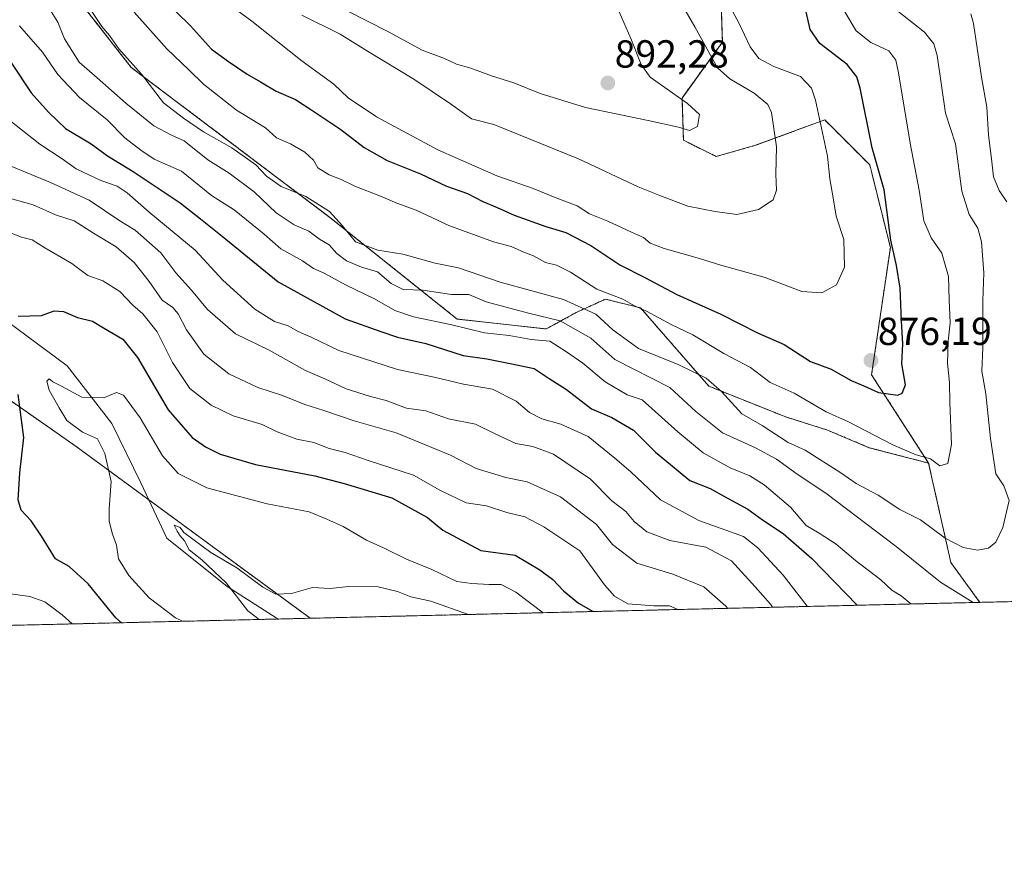
# Model space of a CAD drawing. Units: metres. Extents: x 661756 to 665217, y 4741899 to 4744293.
# Drawn here: x 664257 to 664509, y 4741899 to 4742112 of the extents above; entities that cross this region are included whole.
import ezdxf
from ezdxf.enums import TextEntityAlignment as Align

# ---------------------------------------------------------------- set-up
doc = ezdxf.new("R2010")
doc.units = ezdxf.units.M
doc.header["$MEASUREMENT"] = 0
doc.linetypes.add('TRAZOS', pattern=[0.75, 0.5, -0.25])
for name, color, linetype, lineweight in [('Arbolado forestal', 92, 'TRAZOS', 0), ('Arbolado forestal CxS', 92, 'Continuous', 0), ('Carátula', 7, 'Continuous', 5), ('Comarca CxS', 133, 'Continuous', 0), ('Comunidad Autónoma CxS', 142, 'Continuous', 0), ('Corriente natural lineal', 142, 'Continuous', 13), ('Curva de nivel maestra', 36, 'Continuous', 30), ('Curva de nivel normal', 36, 'Continuous', 0), ('Matorral', 135, 'Continuous', 0), ('Matorral CxS', 135, 'Continuous', 0), ('Municipio CxS', 142, 'Continuous', 0), ('Provincia CxS', 1, 'Continuous', 0), ('Punto de cota en terreno', 7, 'Continuous', 0), ('Rótulo de punto de cota en terreno', 19, 'Continuous', 0)]:
    doc.layers.add(name, color=color, linetype=linetype, lineweight=lineweight)
doc.styles.add('Arial', font='txt', dxfattribs={"height": 0.2})

# ---------------------------------------------------------------- blocks, each defined once
blk = doc.blocks.new('*U150')
at = {"layer": 'Arbolado forestal CxS', "color": 92, "linetype": 'Continuous', "lineweight": 0}
for points in [[(664658.21, 4741966.49, 783.96), (664502.72, 4741962.8, 860.33), (664495.31, 4741972.96, 862.93), (664489.62, 4741998.41, 869.8), (664475.05, 4742020.96, 875.78), (664479.85, 4742053.57, 874.77), (664474.57, 4742074.66, 875.72), (664463.07, 4742086.17, 879.53), (664445.39, 4742079.69, 886.61), (664435.32, 4742076.81, 888.02), (664426.93, 4742080.97, 888.93), (664426.57, 4742091.76, 889.52), (664436.89, 4742106.09, 882.39), (664436.2, 4742127.03, 879.26)], [(663822.04, 4742212.7, 895.89), (663863.74, 4742202.15, 887.06), (663880.03, 4742192.56, 883.23), (663941.87, 4742181.05, 871.21), (663976.38, 4742158.03, 864.11), (664002.26, 4742125.42, 854.61), (664044.92, 4742117.75, 848.94), (664060.26, 4742122.54, 846.27), (664085.74, 4742104.08, 841.24), (664088.06, 4742102.4, 841.3), (664107.23, 4742103.36, 836.86), (664118.73, 4742094.73, 838.16), (664121.61, 4742087.06, 839.16), (664178.73, 4742067.7, 830.4), (664271.64, 4742002.66, 821.23), (664331.51, 4741958.73, 812.86), (663509.63, 4741939.22, 970.94)]]:
    blk.add_polyline3d(points, dxfattribs=at)
blk = doc.blocks.new('*U156')
at = {"layer": 'Curva de nivel normal', "color": 36, "linetype": 'Continuous', "lineweight": 0}
blk.add_polyline3d([(664468.16, 4742113.79, 870), (664471.09, 4742108.92, 870), (664474.82, 4742105.98, 870), (664479.49, 4742103.79, 870), (664481.23, 4742101.43, 870), (664481.96, 4742098.22, 870), (664484.88, 4742080.25, 870), (664487.24, 4742068.2, 870), (664488.36, 4742060.39, 870), (664490.26, 4742056, 870), (664492.97, 4742052.08, 870), (664494.74, 4742046.09, 870), (664494.91, 4742040.12, 870), (664495.16, 4742034.3, 870), (664494.64, 4742029.56, 870), (664494.47, 4742023.95, 870), (664494.93, 4742019.03, 870), (664495.02, 4742013.94, 870), (664495.47, 4742003.18, 870), (664494.56, 4741998.34, 870), (664492.48, 4741997.69, 870), (664490.09, 4741999.51, 870), (664486.42, 4742000.54, 870), (664480.49, 4742003.11, 870), (664469.1, 4742008.95, 870), (664463.46, 4742011.51, 870), (664455.26, 4742016.31, 870), (664449.14, 4742019.06, 870), (664444.05, 4742022.82, 870), (664437.24, 4742026.46, 870), (664429.33, 4742031.18, 870), (664423.78, 4742033.84, 870), (664417.49, 4742037.29, 870), (664414.44, 4742038.63, 870), (664411.47, 4742040.29, 870), (664404.78, 4742042.86, 870), (664398.04, 4742047.19, 870), (664394.47, 4742049.01, 870), (664391.69, 4742049.74, 870), (664388.56, 4742051.42, 870), (664386.1, 4742052.38, 870), (664382.89, 4742053.78, 870), (664378.35, 4742054.95, 870), (664366.94, 4742059.14, 870), (664358.62, 4742063.12, 870), (664353.64, 4742064.9, 870), (664349.48, 4742066.69, 870), (664342.94, 4742069.2, 870), (664339.45, 4742070.95, 870), (664336.34, 4742072.09, 870), (664333.46, 4742073.91, 870), (664332.3, 4742075.89, 870), (664330.12, 4742077.89, 870), (664326.42, 4742080.09, 870), (664322.89, 4742081.59, 870), (664320.05, 4742084.15, 870), (664312.65, 4742088.66, 870), (664304.22, 4742095.31, 870), (664300.49, 4742099, 870), (664294.87, 4742104.38, 870), (664286.5, 4742113.68, 870)], dxfattribs=at)
blk = doc.blocks.new('*U163')
at = {"layer": 'Curva de nivel normal', "color": 36, "linetype": 'Continuous', "lineweight": 0}
for points in [[(664270.63, 4741957.29, 830), (664268.07, 4741959.58, 830), (664263.65, 4741962.9, 830), (664259.79, 4741964.27, 830), (664254.28, 4741965.06, 830)], [(664253.34, 4742057.85, 830), (664257.7, 4742056.19, 830), (664260.38, 4742055.49, 830), (664263.62, 4742053.44, 830), (664270.56, 4742049.41, 830), (664274.6, 4742046.38, 830), (664278.51, 4742045.04, 830), (664282.82, 4742042.32, 830), (664286.18, 4742038.83, 830), (664288.74, 4742036.6, 830), (664292.38, 4742032.01, 830), (664296.28, 4742024.14, 830), (664300.71, 4742017.5, 830), (664306.17, 4742013.2, 830), (664311.78, 4742010.5, 830), (664319.18, 4742008.26, 830), (664323.09, 4742006.37, 830), (664328.09, 4742004.57, 830), (664332.4, 4742003.66, 830), (664336.36, 4742002.1, 830), (664340.4, 4742001.08, 830), (664346.32, 4741999.04, 830), (664357.95, 4741995.36, 830), (664364.67, 4741991.5, 830), (664371.38, 4741988.24, 830), (664376.6, 4741987.52, 830), (664381.78, 4741985.8, 830), (664386.34, 4741984.69, 830), (664391.25, 4741982.14, 830), (664400.48, 4741975.98, 830), (664406.75, 4741967.29, 830), (664409.34, 4741964.37, 830), (664412.71, 4741962.38, 830), (664419.39, 4741961.89, 830), (664423.4, 4741961.9, 830), (664425.49, 4741960.96, 830)]]:
    blk.add_polyline3d(points, dxfattribs=at)
blk = doc.blocks.new('*U164')
at = {"layer": 'Curva de nivel normal', "color": 36, "linetype": 'Continuous', "lineweight": 0}
blk.add_polyline3d([(664480.11, 4742115.22, 865), (664488.56, 4742108.59, 865), (664490.98, 4742105.63, 865), (664491.82, 4742102.62, 865), (664493.94, 4742087.92, 865), (664496.5, 4742080.06, 865), (664498.09, 4742067.92, 865), (664499.95, 4742061.96, 865), (664502.22, 4742058.5, 865), (664503.11, 4742055.02, 865), (664503.72, 4742047.02, 865), (664503.52, 4742039.92, 865), (664503.5, 4742027.92, 865), (664503.21, 4742021.92, 865), (664504.24, 4742016.1, 865), (664505.48, 4742004.67, 865), (664506.81, 4741995.64, 865), (664508.88, 4741992.63, 865), (664510.21, 4741988.85, 865), (664508.58, 4741981.91, 865), (664506.78, 4741978.19, 865), (664504.9, 4741976.67, 865), (664502.19, 4741976.13, 865), (664498.42, 4741976.8, 865), (664493.88, 4741979.22, 865), (664487.57, 4741983.87, 865), (664482.29, 4741986.56, 865), (664476.75, 4741990.17, 865), (664471.11, 4741993.2, 865), (664467.19, 4741995.92, 865), (664458.09, 4742001.68, 865), (664453.75, 4742003.64, 865), (664447.05, 4742008.02, 865), (664441.89, 4742011.03, 865), (664436.7, 4742016.73, 865), (664432.71, 4742020.16, 865), (664425.59, 4742023.66, 865), (664415.42, 4742027.72, 865), (664408.87, 4742032.45, 865), (664404.57, 4742036.52, 865), (664396.3, 4742040.28, 865), (664380.11, 4742044.7, 865), (664369.42, 4742048.31, 865), (664363.42, 4742049.56, 865), (664355.19, 4742051.87, 865), (664348.83, 4742052.85, 865), (664343.09, 4742054.99, 865), (664339.78, 4742059.04, 865), (664336.39, 4742062.72, 865), (664330.38, 4742066.54, 865), (664324.11, 4742069.18, 865), (664320.32, 4742071.82, 865), (664317.56, 4742074.66, 865), (664311.48, 4742079.04, 865), (664304.24, 4742083.09, 865), (664299.12, 4742086.63, 865), (664293.99, 4742090.5, 865), (664288.34, 4742097.84, 865), (664282.54, 4742104.38, 865), (664280.21, 4742107.72, 865), (664278.24, 4742110.08, 865), (664275.7, 4742113.88, 865)], dxfattribs=at)
blk = doc.blocks.new('*U170')
at = {"layer": 'Curva de nivel normal', "color": 36, "linetype": 'Continuous', "lineweight": 0}
blk.add_polyline3d([(664458.6, 4741961.75, 845), (664458.55, 4741961.8, 845), (664452.39, 4741969.75, 845), (664445.99, 4741976.74, 845), (664442.25, 4741979.62, 845), (664430.84, 4741983.72, 845), (664421.08, 4741989.04, 845), (664413.5, 4741996.14, 845), (664409.42, 4741999.64, 845), (664402.56, 4742005.17, 845), (664395.56, 4742008.34, 845), (664390.74, 4742009.69, 845), (664387.6, 4742011.38, 845), (664384.12, 4742014.28, 845), (664378.15, 4742017.32, 845), (664370.72, 4742018.56, 845), (664363.21, 4742020.37, 845), (664353.86, 4742022.34, 845), (664338.84, 4742027.23, 845), (664331.76, 4742030.58, 845), (664328.45, 4742032.05, 845), (664325.9, 4742033.49, 845), (664322.38, 4742034.64, 845), (664317.36, 4742037.8, 845), (664309.13, 4742045.17, 845), (664302.12, 4742052.86, 845), (664290.31, 4742062.56, 845), (664284.69, 4742067.48, 845), (664282.12, 4742069.25, 845), (664278, 4742070.7, 845), (664271.66, 4742073.68, 845), (664268.1, 4742076.24, 845), (664262.38, 4742079.95, 845), (664253.53, 4742086.93, 845)], dxfattribs=at)
blk = doc.blocks.new('*U175')
at = {"layer": 'Curva de nivel normal', "color": 36, "linetype": 'Continuous', "lineweight": 0}
for points in [[(664500.4, 4742113.28, 860), (664501.07, 4742110.86, 860), (664503.14, 4742097.14, 860), (664504.54, 4742089.39, 860), (664504.9, 4742082.25, 860), (664505.72, 4742076.18, 860), (664506.22, 4742071.63, 860), (664507.62, 4742068.09, 860), (664509.66, 4742065.23, 860)], [(664501.03, 4741962.76, 860), (664492.63, 4741967.95, 860), (664481.3, 4741977.09, 860), (664463.36, 4741990.71, 860), (664456, 4741995.56, 860), (664450.71, 4741999.41, 860), (664445.4, 4742002.33, 860), (664436.96, 4742006.16, 860), (664430.1, 4742011.6, 860), (664423.48, 4742017.76, 860), (664409.41, 4742024.91, 860), (664403.24, 4742030.36, 860), (664395.44, 4742034.8, 860), (664387.34, 4742036.79, 860), (664376.46, 4742039.66, 860), (664372.08, 4742041.52, 860), (664367.62, 4742041.54, 860), (664360.28, 4742042.63, 860), (664355.27, 4742042.77, 860), (664352.19, 4742044.3, 860), (664348.68, 4742047.29, 860), (664344.65, 4742048.47, 860), (664340.78, 4742050.11, 860), (664338.33, 4742051.97, 860), (664336.31, 4742054.18, 860), (664333.91, 4742055.67, 860), (664331.19, 4742057.69, 860), (664327.43, 4742059.33, 860), (664322.83, 4742062.44, 860), (664317.19, 4742067.76, 860), (664310.8, 4742072.52, 860), (664305.31, 4742076, 860), (664299.3, 4742080.81, 860), (664296.02, 4742082.25, 860), (664291.53, 4742084.63, 860), (664284.34, 4742090.41, 860), (664277.05, 4742096.93, 860), (664272.44, 4742100.96, 860), (664268.71, 4742106.88, 860), (664266.95, 4742111.13, 860), (664264.45, 4742115.29, 860)]]:
    blk.add_polyline3d(points, dxfattribs=at)
blk = doc.blocks.new('*U178')
at = {"layer": 'Curva de nivel normal', "color": 36, "linetype": 'Continuous', "lineweight": 0}
blk.add_polyline3d([(664485.06, 4741962.38, 855), (664482.62, 4741964.5, 855), (664480.26, 4741965.94, 855), (664477.4, 4741968.56, 855), (664470.94, 4741973.5, 855), (664465.95, 4741977.72, 855), (664461.61, 4741980.51, 855), (664458.31, 4741982.47, 855), (664454.33, 4741987.14, 855), (664447.57, 4741992.88, 855), (664443.9, 4741995.19, 855), (664438.86, 4741997.23, 855), (664431.97, 4742001.02, 855), (664425.46, 4742006.38, 855), (664416.42, 4742014.58, 855), (664412.58, 4742015.86, 855), (664406.93, 4742019.2, 855), (664401.2, 4742023.92, 855), (664397.01, 4742026.84, 855), (664392.74, 4742029.57, 855), (664387.98, 4742030.05, 855), (664382.38, 4742031.04, 855), (664376.08, 4742031.72, 855), (664367.74, 4742033.8, 855), (664357.95, 4742035.78, 855), (664353.15, 4742037.39, 855), (664347.92, 4742040.38, 855), (664340.67, 4742043.91, 855), (664334.92, 4742047.09, 855), (664332.35, 4742048.2, 855), (664329.53, 4742050.1, 855), (664324.02, 4742053.21, 855), (664319.74, 4742056.91, 855), (664312.06, 4742063.14, 855), (664306.25, 4742066.86, 855), (664298.61, 4742073.09, 855), (664291.58, 4742076.09, 855), (664288.23, 4742078.41, 855), (664284.1, 4742081.61, 855), (664279.6, 4742086.16, 855), (664272.5, 4742091.92, 855), (664266.95, 4742097.82, 855), (664263.06, 4742103.52, 855), (664257.14, 4742110.22, 855)], dxfattribs=at)
blk = doc.blocks.new('*U180')
at = {"layer": 'Curva de nivel normal', "color": 36, "linetype": 'Continuous', "lineweight": 0}
blk.add_polyline3d([(664308.56, 4742117.4, 880), (664316.59, 4742111.38, 880), (664329.44, 4742101.22, 880), (664337.5, 4742095.27, 880), (664341.19, 4742091.85, 880), (664348.44, 4742086.94, 880), (664364.15, 4742078.51, 880), (664379.22, 4742071.85, 880), (664388.55, 4742068.6, 880), (664394.54, 4742066.17, 880), (664399.76, 4742064.19, 880), (664402.9, 4742062.13, 880), (664407.59, 4742060.25, 880), (664413.61, 4742057.44, 880), (664416.68, 4742056.11, 880), (664418.46, 4742054.69, 880), (664422.04, 4742053.31, 880), (664431, 4742050.76, 880), (664436.52, 4742049.03, 880), (664447.83, 4742045.91, 880), (664457.21, 4742042.32, 880), (664462.36, 4742041.91, 880), (664466.09, 4742044.03, 880), (664468.09, 4742048.54, 880), (664467.94, 4742055.59, 880), (664466, 4742061.59, 880), (664465.25, 4742066.2, 880), (664464.4, 4742071.06, 880), (664463.75, 4742076.91, 880), (664460.74, 4742091.24, 880), (664459.68, 4742094.32, 880), (664456.88, 4742097.26, 880), (664450.03, 4742099.84, 880), (664446.18, 4742101.9, 880), (664444.01, 4742104.85, 880), (664441.13, 4742110.97, 880), (664439.02, 4742114.77, 880)], dxfattribs=at)
blk = doc.blocks.new('*U192')
at = {"layer": 'Curva de nivel normal', "color": 36, "linetype": 'Continuous', "lineweight": 0}
blk.add_polyline3d([(664372, 4741959.69, 815), (664362.31, 4741963.14, 815), (664357.19, 4741964.21, 815), (664353.78, 4741965.56, 815), (664348.88, 4741966.8, 815), (664341.32, 4741966.82, 815), (664336.61, 4741966.32, 815), (664332.09, 4741966.56, 815), (664326.75, 4741965.09, 815), (664322.73, 4741964.9, 815), (664319.35, 4741966.66, 815), (664312.78, 4741971.62, 815), (664306.05, 4741975.56, 815), (664299.2, 4741980.7, 815), (664298.23, 4741981.91, 815), (664296.7, 4741982.54, 815), (664297.45, 4741980.96, 815), (664298.28, 4741979.79, 815), (664299.32, 4741978.54, 815), (664300.52, 4741976.19, 815), (664303.78, 4741973.7, 815), (664310.04, 4741967.82, 815), (664315.54, 4741960.66, 815), (664318.41, 4741958.42, 815)], dxfattribs=at)
blk = doc.blocks.new('*U193')
at = {"layer": 'Curva de nivel normal', "color": 36, "linetype": 'Continuous', "lineweight": 0}
blk.add_polyline3d([(664252.72, 4742066.68, 835), (664260.69, 4742064.43, 835), (664266.36, 4742061.9, 835), (664271.18, 4742060.36, 835), (664276.07, 4742057.24, 835), (664281.88, 4742053.7, 835), (664286.47, 4742049.74, 835), (664290.32, 4742044.86, 835), (664293.68, 4742040.04, 835), (664296.35, 4742038.2, 835), (664297.76, 4742036.6, 835), (664299.87, 4742032.45, 835), (664304.3, 4742026.26, 835), (664310.68, 4742021.2, 835), (664318.09, 4742017.71, 835), (664324.45, 4742015.7, 835), (664330.1, 4742013.37, 835), (664334.98, 4742011.84, 835), (664342.71, 4742009.25, 835), (664353.48, 4742006.18, 835), (664367.36, 4742000.46, 835), (664373.9, 4741997.02, 835), (664381.56, 4741994.74, 835), (664386.99, 4741993.6, 835), (664395.54, 4741989.76, 835), (664404.73, 4741982.7, 835), (664408.78, 4741977.63, 835), (664415.05, 4741972.79, 835), (664424.23, 4741969.99, 835), (664432.12, 4741966.74, 835), (664437.75, 4741961.86, 835), (664438.2, 4741961.27, 835)], dxfattribs=at)
blk = doc.blocks.new('*U199')
at = {"layer": 'Curva de nivel normal', "color": 36, "linetype": 'Continuous', "lineweight": 0}
blk.add_polyline3d([(664298.83, 4741957.96, 820), (664297.04, 4741958.8, 820), (664290.3, 4741963.95, 820), (664285.09, 4741969.66, 820), (664282.5, 4741973.91, 820), (664281.94, 4741977.43, 820), (664280.96, 4741980.21, 820), (664280.13, 4741983.59, 820), (664280.12, 4741986.72, 820), (664280.57, 4741993.67, 820), (664279.02, 4742000.88, 820), (664277.1, 4742004.61, 820), (664273.24, 4742006.3, 820), (664269.31, 4742009.34, 820), (664267.32, 4742012.56, 820), (664264.79, 4742017.07, 820), (664264.16, 4742019.33, 820), (664264.76, 4742019.94, 820), (664265.68, 4742019.19, 820), (664267.88, 4742018.06, 820), (664273.11, 4742015.28, 820), (664278.72, 4742015.06, 820), (664282.01, 4742016.46, 820), (664283.79, 4742015.78, 820), (664288, 4742009.97, 820), (664293.76, 4742000.3, 820), (664297.73, 4741995.78, 820), (664305.08, 4741992.11, 820), (664320.5, 4741988.02, 820), (664331.22, 4741985.91, 820), (664335.74, 4741984.08, 820), (664339.89, 4741982.17, 820), (664345.9, 4741978.74, 820), (664350.26, 4741976.76, 820), (664356.11, 4741973.88, 820), (664362.6, 4741971.2, 820), (664369.02, 4741968.12, 820), (664372.86, 4741967.65, 820), (664377.27, 4741967.36, 820), (664380.3, 4741967.37, 820), (664384.07, 4741965.39, 820), (664391.05, 4741960.15, 820)], dxfattribs=at)
blk = doc.blocks.new('*U200')
at = {"layer": 'Curva de nivel normal', "color": 36, "linetype": 'Continuous', "lineweight": 0}
blk.add_polyline3d([(664340.95, 4742114.08, 890), (664351.55, 4742108.72, 890), (664360.09, 4742104, 890), (664365.81, 4742101.89, 890), (664368.92, 4742100.42, 890), (664372.53, 4742099.37, 890), (664377.83, 4742097.48, 890), (664383.54, 4742095.67, 890), (664390.33, 4742092.88, 890), (664401.9, 4742089.3, 890), (664417.92, 4742086.04, 890), (664425.71, 4742084.3, 890), (664428.5, 4742083.43, 890), (664430.56, 4742084.45, 890), (664431.03, 4742087.51, 890), (664427.99, 4742090.34, 890), (664418.4, 4742097.07, 890), (664416.13, 4742100.35, 890), (664413.44, 4742106.96, 890), (664410.5, 4742113.84, 890)], dxfattribs=at)
blk = doc.blocks.new('*U203')
at = {"layer": 'Curva de nivel normal', "color": 36, "linetype": 'Continuous', "lineweight": 0}
blk.add_polyline3d([(664449.72, 4741961.54, 840), (664449.19, 4741962.32, 840), (664445.31, 4741966.8, 840), (664439.23, 4741973.4, 840), (664432.68, 4741976.94, 840), (664423.44, 4741978.64, 840), (664417.57, 4741980.83, 840), (664414.32, 4741983.49, 840), (664412.2, 4741986.03, 840), (664408.63, 4741988.8, 840), (664403.17, 4741994.34, 840), (664393.73, 4742000.72, 840), (664388.41, 4742002.69, 840), (664384.09, 4742003.38, 840), (664378.75, 4742005.85, 840), (664373.75, 4742008.36, 840), (664366.84, 4742009.73, 840), (664361.07, 4742011.8, 840), (664356.14, 4742012.46, 840), (664350.94, 4742014.41, 840), (664346.89, 4742015.44, 840), (664340.69, 4742017.44, 840), (664335.23, 4742019.96, 840), (664330.28, 4742022.11, 840), (664320.99, 4742027.29, 840), (664312.42, 4742031.5, 840), (664305.22, 4742037.66, 840), (664301.12, 4742042.66, 840), (664297.18, 4742047.02, 840), (664293.29, 4742052.14, 840), (664286.77, 4742057.94, 840), (664282.86, 4742060.38, 840), (664274.95, 4742065.68, 840), (664265.08, 4742070.12, 840), (664249.78, 4742076.48, 840)], dxfattribs=at)
blk = doc.blocks.new('*U299')
at = {"layer": 'Curva de nivel maestra', "color": 36, "linetype": 'Continuous', "lineweight": 30}
blk.add_polyline3d([(664255.09, 4742100.71, 850), (664260.17, 4742093.08, 850), (664264.58, 4742088.14, 850), (664268.94, 4742083.98, 850), (664275.52, 4742080.09, 850), (664279.69, 4742076.94, 850), (664286.23, 4742072.99, 850), (664298.22, 4742065, 850), (664303.41, 4742060.88, 850), (664308.95, 4742056.46, 850), (664323.28, 4742044.8, 850), (664340.45, 4742035.34, 850), (664349.55, 4742032.06, 850), (664353.86, 4742030.62, 850), (664361.08, 4742028.97, 850), (664370.61, 4742025.94, 850), (664376.63, 4742025.06, 850), (664382.59, 4742023.9, 850), (664388.76, 4742022.57, 850), (664392.56, 4742020.06, 850), (664396.99, 4742017.19, 850), (664403.41, 4742012.32, 850), (664408.61, 4742010.03, 850), (664414.2, 4742006.82, 850), (664419.82, 4742001.21, 850), (664423.59, 4741998.03, 850), (664428.54, 4741993.95, 850), (664433.75, 4741991.93, 850), (664437.42, 4741989.85, 850), (664443.44, 4741986.67, 850), (664447.15, 4741983.86, 850), (664452.44, 4741980.38, 850), (664459.77, 4741974.03, 850), (664471.34, 4741962.05, 850)], dxfattribs=at)
blk = doc.blocks.new('*U314')
at = {"layer": 'Curva de nivel maestra', "color": 36, "linetype": 'Continuous', "lineweight": 30}
for points in [[(664283.25, 4741957.59, 825), (664281.82, 4741958.83, 825), (664274.7, 4741967.53, 825), (664269.87, 4741972, 825), (664266.39, 4741973.9, 825), (664262.81, 4741979.72, 825), (664260.14, 4741983.62, 825), (664257.6, 4741986.38, 825), (664256.84, 4741989.04, 825), (664257.22, 4741995.92, 825), (664258.25, 4742004.92, 825), (664256.82, 4742015.92, 825)], [(664256.8, 4742036, 825), (664262.8, 4742036.16, 825), (664266.01, 4742037.34, 825), (664268.38, 4742037.18, 825), (664271.96, 4742035.64, 825), (664275.87, 4742034.72, 825), (664278.63, 4742032.97, 825), (664283.56, 4742030.11, 825), (664287.36, 4742025.38, 825), (664295.18, 4742012.06, 825), (664301.33, 4742004.99, 825), (664304.71, 4742002.55, 825), (664308.45, 4742000.68, 825), (664317.54, 4741998.04, 825), (664332.68, 4741995.18, 825), (664340.17, 4741993.18, 825), (664352.35, 4741989.56, 825), (664361.51, 4741984.52, 825), (664365.39, 4741981.23, 825), (664375.11, 4741976.05, 825), (664383.88, 4741974.9, 825), (664390.25, 4741971.08, 825), (664393.51, 4741968.68, 825), (664396.26, 4741965.76, 825), (664400.1, 4741962.6, 825), (664403.83, 4741960.45, 825)]]:
    blk.add_polyline3d(points, dxfattribs=at)
blk = doc.blocks.new('*U319')
at = {"layer": 'Curva de nivel maestra', "color": 36, "linetype": 'Continuous', "lineweight": 30}
blk.add_polyline3d([(664293.38, 4742117.62, 875), (664300.93, 4742110.2, 875), (664306.28, 4742104.22, 875), (664310.64, 4742101.14, 875), (664315.39, 4742097.83, 875), (664318.82, 4742095.9, 875), (664322.8, 4742093.5, 875), (664327.75, 4742091.4, 875), (664331.68, 4742088.82, 875), (664339.3, 4742083.73, 875), (664345.29, 4742079.13, 875), (664351.2, 4742075.78, 875), (664359.74, 4742072.41, 875), (664366.36, 4742069.21, 875), (664371.7, 4742067.34, 875), (664375.64, 4742065.3, 875), (664379.3, 4742063.81, 875), (664383.68, 4742061.8, 875), (664391.75, 4742058.94, 875), (664396.88, 4742057.38, 875), (664403.22, 4742054.05, 875), (664410.64, 4742049.14, 875), (664417.07, 4742045.85, 875), (664425.25, 4742041.54, 875), (664436.51, 4742036.48, 875), (664445.86, 4742031.69, 875), (664452.68, 4742028.71, 875), (664459.45, 4742024.38, 875), (664464.68, 4742022.42, 875), (664469.83, 4742019.51, 875), (664473.05, 4742018.13, 875), (664476.83, 4742016.5, 875), (664481.76, 4742015.82, 875), (664482.87, 4742016.3, 875), (664483.72, 4742018.46, 875), (664482.74, 4742023.75, 875), (664483.06, 4742028.94, 875), (664482.66, 4742034.83, 875), (664482.31, 4742043.12, 875), (664481.41, 4742048.9, 875), (664479.94, 4742055.4, 875), (664478.25, 4742068.3, 875), (664475.23, 4742079.03, 875), (664472.1, 4742094.27, 875), (664471.27, 4742097.2, 875), (664468.76, 4742100.36, 875), (664461.84, 4742105.73, 875), (664459.34, 4742109.27, 875), (664458.28, 4742113.78, 875)], dxfattribs=at)
blk = doc.blocks.new('5PATER')
at = {"layer": 'Carátula', "linetype": 'Continuous', "lineweight": 5}
h = blk.add_hatch(color=250, dxfattribs=at)
edge = h.paths.add_edge_path()
edge.add_ellipse((0, 0.01), major_axis=(-1.33, -1.34), ratio=0.999422, start_angle=0, end_angle=360)

msp = doc.modelspace()

# ---------------------------------------------------------------- linework, layer by layer
at = {"layer": 'Arbolado forestal', "color": 92, "linetype": 'TRAZOS', "lineweight": 0}
for points in [[(664489.62, 4741998.41, 869.8), (664475.05, 4742020.96, 875.78), (664479.84, 4742053.57, 874.77), (664474.57, 4742074.66, 875.72), (664463.07, 4742086.17, 879.53), (664445.39, 4742079.69, 886.61), (664435.32, 4742076.81, 888.02), (664426.93, 4742080.97, 888.93), (664426.57, 4742091.76, 889.52), (664436.89, 4742106.09, 882.39), (664436.2, 4742127.03, 879.26), (664418.18, 4742153.11, 884.61), (664402.61, 4742162.75, 890.28), (664395.01, 4742171.53, 892.02), (664395.96, 4742179.2, 891.29), (664404.59, 4742188.79, 889.04), (664418.01, 4742191.67, 882.85), (664434.31, 4742209.89, 878.55), (664433.35, 4742223.31, 884.76), (664424.72, 4742235.78, 889.48), (664410.34, 4742230.03, 895.21), (664405.55, 4742228.11, 897.27), (664393.09, 4742227.15, 900.95), (664381.58, 4742224.27, 903.54)], [(664381.58, 4742224.27, 903.54), (664376.79, 4742207.97, 901.64), (664362.41, 4742202.22, 905.09), (664343.24, 4742208.93, 910.96), (664334.39, 4742209.9, 913.02), (664332.69, 4742210.08, 913.35), (664330.99, 4742210.27, 913.71), (664290.51, 4742214.69, 914.36), (664291.47, 4742203.18, 910.65), (664284.76, 4742184, 899.51), (664260.8, 4742150.43, 871.09), (664261.75, 4742130.29, 863.09), (664285.72, 4742099.6, 864.43), (664336.53, 4742061.24, 863.62), (664369.05, 4742035.25, 856.06), (664391.83, 4742032.7, 856.87), (664399.49, 4742036.91, 862.76), (664407, 4742040.34, 868.82), (664415.97, 4742038.1, 869.97), (664433.42, 4742018.08, 864.29), (664453.09, 4742010.21, 866.94), (664463.77, 4742006.84, 868.09), (664474.45, 4742002.35, 868.87), (664489.62, 4741998.41, 869.8)], [(664121.61, 4742087.06, 839.16), (664170.9, 4742070.35, 831.54), (664178.73, 4742067.7, 830.4), (664188.88, 4742060.59, 828.64), (664271.64, 4742002.66, 821.23), (664290.29, 4741988.97, 816.54), (664331.51, 4741958.73, 812.86)], [(664502.72, 4741962.8, 860.33), (664495.31, 4741972.96, 862.93), (664489.62, 4741998.41, 869.8)], [(664658.21, 4741966.49, 783.96), (664502.72, 4741962.8, 860.33)], [(664502.72, 4741962.8, 860.33), (664331.51, 4741958.73, 812.86)], [(664331.51, 4741958.73, 812.86), (664323.48, 4741958.54, 813.04), (663613.32, 4741941.68, 998.43), (663611.77, 4741941.65, 999.06), (663610.22, 4741941.61, 999.45), (663595.19, 4741941.25, 1001.84), (663509.63, 4741939.22, 970.94)]]:
    msp.add_polyline3d(points, dxfattribs=at)
at = {"layer": 'Arbolado forestal CxS', "color": 92, "linetype": 'Continuous', "lineweight": 0}
msp.add_polyline3d([(664261.75, 4742130.29, 863.09), (664285.72, 4742099.6, 864.43), (664336.53, 4742061.24, 863.62), (664369.05, 4742035.25, 856.06), (664391.83, 4742032.7, 856.87), (664399.49, 4742036.91, 862.76), (664407, 4742040.34, 868.82), (664415.97, 4742038.1, 869.98), (664433.42, 4742018.08, 864.29), (664453.09, 4742010.21, 866.94), (664463.77, 4742006.84, 868.09), (664474.45, 4742002.35, 868.87), (664489.62, 4741998.41, 869.8), (664495.31, 4741972.96, 862.93), (664502.72, 4741962.8, 860.33), (664331.51, 4741958.73, 812.86), (664271.64, 4742002.66, 821.23), (664178.73, 4742067.7, 830.4)], dxfattribs=at)
at = {"layer": 'Comarca CxS', "color": 133, "linetype": 'Continuous', "lineweight": 0}
msp.add_polyline3d([(665216.84, 4741979.75, 931.34), (661810.27, 4741898.88, 966.73), (661755.79, 4744212.23, 1147.97), (665161.18, 4744293.11, 1344.06), (665216.84, 4741979.75, 931.34)], close=True, dxfattribs=at)
msp.add_polyline3d([(665216.84, 4741979.75, 931.34), (661810.27, 4741898.88, 966.73), (661755.79, 4744212.23, 1147.97), (665161.18, 4744293.11, 1344.06), (665216.84, 4741979.75, 931.34)], close=True, dxfattribs=at)
at = {"layer": 'Comunidad Autónoma CxS', "color": 142, "linetype": 'Continuous', "lineweight": 0}
msp.add_polyline3d([(664658.14, 4741966.49, 783.99), (661810.27, 4741898.88, 966.73), (661755.79, 4744212.23, 1147.97), (664148.88, 4744269.07, 1315.45), (665161.18, 4744293.11, 1344.06), (665216.84, 4741979.75, 931.34), (664658.14, 4741966.49, 783.99)], close=True, dxfattribs=at)
msp.add_polyline3d([(664658.14, 4741966.49, 783.99), (661810.27, 4741898.88, 966.73), (661755.79, 4744212.23, 1147.97), (664148.88, 4744269.07, 1315.45), (665161.18, 4744293.11, 1344.06), (665216.84, 4741979.75, 931.34), (664658.14, 4741966.49, 783.99)], close=True, dxfattribs=at)
at = {"layer": 'Corriente natural lineal', "color": 142, "linetype": 'Continuous', "lineweight": 13}
msp.add_polyline3d([(663999.91, 4742130.51, 852.69), (664013.5, 4742127.33, 850.64), (664032.64, 4742123.88, 850.35), (664052.49, 4742118.16, 848.5), (664082.62, 4742109.87, 841.14), (664108.18, 4742102.5, 837.44), (664121.05, 4742096.8, 836.24), (664135.39, 4742086.27, 834.59), (664143.37, 4742082.95, 833.01), (664152.93, 4742080.06, 834.17), (664166.95, 4742072.71, 833.17), (664183.74, 4742062.69, 829.29), (664194.4, 4742058.34, 827.42), (664206.81, 4742054.56, 826.8), (664218.81, 4742048.11, 825.6), (664251.44, 4742036.45, 825), (664269.39, 4742023.32, 822.7), (664280.75, 4742008.57, 817.69), (664288.23, 4741993.36, 816.96), (664294.87, 4741979.25, 816.37), (664310.25, 4741966.85, 815.23), (664322.82, 4741958.84, 813.17), (664323.48, 4741958.54, 813.04)], dxfattribs=at)
at = {"layer": 'Curva de nivel normal', "color": 36, "linetype": 'Continuous', "lineweight": 0}
msp.add_polyline3d([(664427.38, 4742114.23, 885), (664429.86, 4742109.94, 885), (664435.68, 4742099.48, 885), (664438.8, 4742096.71, 885), (664445.01, 4742093.03, 885), (664448.53, 4742090.1, 885), (664449.46, 4742088.09, 885), (664450.74, 4742079.24, 885), (664450.54, 4742072.28, 885), (664450.76, 4742068.23, 885), (664449.9, 4742065.77, 885), (664446.1, 4742063.26, 885), (664440.58, 4742061.99, 885), (664435.01, 4742062.78, 885), (664428.05, 4742064.1, 885), (664421.31, 4742066.67, 885), (664415.32, 4742069.04, 885), (664400.07, 4742076.24, 885), (664378.47, 4742084.98, 885), (664372.72, 4742086.47, 885), (664367.4, 4742090.24, 885), (664357.96, 4742096.58, 885), (664346.14, 4742103.78, 885), (664339.17, 4742108.12, 885), (664329.38, 4742112.98, 885)], dxfattribs=at)
at = {"layer": 'Matorral', "color": 135, "linetype": 'Continuous', "lineweight": 0}
for points in [[(664489.62, 4741998.41, 869.8), (664475.05, 4742020.96, 875.78), (664479.84, 4742053.57, 874.77), (664474.57, 4742074.66, 875.72), (664463.07, 4742086.17, 879.53), (664445.39, 4742079.69, 886.61), (664435.32, 4742076.81, 888.02), (664426.93, 4742080.97, 888.93), (664426.57, 4742091.76, 889.52), (664436.89, 4742106.09, 882.39), (664436.2, 4742127.03, 879.26), (664418.18, 4742153.11, 884.61), (664402.61, 4742162.75, 890.28), (664395.01, 4742171.53, 892.02), (664395.96, 4742179.2, 891.29), (664404.59, 4742188.79, 889.04), (664418.01, 4742191.67, 882.85), (664434.31, 4742209.89, 878.55), (664433.35, 4742223.31, 884.76), (664424.72, 4742235.78, 889.48), (664410.34, 4742230.03, 895.21), (664405.55, 4742228.11, 897.27), (664393.09, 4742227.15, 900.95), (664381.58, 4742224.27, 903.54)], [(664381.58, 4742224.27, 903.54), (664376.79, 4742207.97, 901.64), (664362.41, 4742202.22, 905.09), (664343.24, 4742208.93, 910.96), (664334.39, 4742209.9, 913.02), (664332.69, 4742210.08, 913.35), (664330.99, 4742210.27, 913.71), (664290.51, 4742214.69, 914.36), (664291.47, 4742203.18, 910.65), (664284.76, 4742184, 899.51), (664260.8, 4742150.43, 871.09), (664261.75, 4742130.29, 863.09), (664285.72, 4742099.6, 864.43), (664336.53, 4742061.24, 863.62), (664369.05, 4742035.25, 856.06), (664391.83, 4742032.7, 856.87), (664399.49, 4742036.91, 862.76), (664407, 4742040.34, 868.82), (664415.97, 4742038.1, 869.97), (664433.42, 4742018.08, 864.29), (664453.09, 4742010.21, 866.94), (664463.77, 4742006.84, 868.09), (664474.45, 4742002.35, 868.87), (664489.62, 4741998.41, 869.8)]]:
    msp.add_polyline3d(points, dxfattribs=at)
at = {"layer": 'Matorral CxS', "color": 135, "linetype": 'Continuous', "lineweight": 0}
msp.add_polyline3d([(664436.2, 4742127.03, 879.26), (664436.89, 4742106.09, 882.39), (664426.57, 4742091.76, 889.52), (664426.93, 4742080.97, 888.93), (664435.32, 4742076.81, 888.02), (664445.39, 4742079.69, 886.61), (664463.07, 4742086.17, 879.53), (664474.57, 4742074.66, 875.72), (664479.84, 4742053.57, 874.77), (664475.05, 4742020.96, 875.78), (664489.62, 4741998.41, 869.8), (664489.62, 4741998.41, 869.8), (664474.45, 4742002.35, 868.87), (664463.77, 4742006.84, 868.09), (664453.09, 4742010.21, 866.94), (664433.42, 4742018.08, 864.29), (664415.97, 4742038.1, 869.98), (664407, 4742040.34, 868.82), (664399.49, 4742036.91, 862.76), (664391.83, 4742032.7, 856.87), (664369.05, 4742035.25, 856.06), (664336.53, 4742061.24, 863.62), (664285.72, 4742099.6, 864.43), (664261.75, 4742130.29, 863.09)], dxfattribs=at)
at = {"layer": 'Municipio CxS', "color": 142, "linetype": 'Continuous', "lineweight": 0}
msp.add_polyline3d([(664658.14, 4741966.49, 783.99), (661810.27, 4741898.88, 966.73)], dxfattribs=at)
msp.add_polyline3d([(664658.14, 4741966.49, 783.99), (661810.27, 4741898.88, 966.73)], dxfattribs=at)
at = {"layer": 'Provincia CxS', "color": 1, "linetype": 'Continuous', "lineweight": 0}
msp.add_polyline3d([(664658.14, 4741966.49, 783.99), (661810.27, 4741898.88, 966.73), (661755.79, 4744212.23, 1147.97), (664148.88, 4744269.07, 1315.45), (665161.18, 4744293.11, 1344.06), (665216.84, 4741979.75, 931.34), (664658.14, 4741966.49, 783.99)], close=True, dxfattribs=at)
msp.add_polyline3d([(664658.14, 4741966.49, 783.99), (661810.27, 4741898.88, 966.73), (661755.79, 4744212.23, 1147.97), (664148.88, 4744269.07, 1315.45), (665161.18, 4744293.11, 1344.06), (665216.84, 4741979.75, 931.34), (664658.14, 4741966.49, 783.99)], close=True, dxfattribs=at)

# ---------------------------------------------------------------- block references
at = {"layer": 'Arbolado forestal CxS', "color": 92, "linetype": 'Continuous', "lineweight": 0}
msp.add_blockref('*U150', (0, 0), dxfattribs=at)
at = {"layer": 'Curva de nivel maestra', "color": 36, "linetype": 'Continuous', "lineweight": 30}
for name in ['*U319', '*U299', '*U314']:
    msp.add_blockref(name, (0, 0), dxfattribs=at)
at = {"layer": 'Curva de nivel normal', "color": 36, "linetype": 'Continuous', "lineweight": 0}
for name in ['*U200', '*U180', '*U156', '*U164', '*U175', '*U178', '*U170', '*U203', '*U192', '*U193', '*U163', '*U199']:
    msp.add_blockref(name, (0, 0), dxfattribs=at)
at = {"layer": 'Punto de cota en terreno', "linetype": 'Continuous', "lineweight": 0}
for p in [(664407.6, 4742095.59, 892.28), (664474.87, 4742024.66, 876.19)]:
    msp.add_blockref('5PATER', p, dxfattribs=at)

# ---------------------------------------------------------------- texts
at = {"layer": 'Rótulo de punto de cota en terreno', "color": 19, "linetype": 'Continuous', "lineweight": 0, "style": 'Arial'}
for s, p in [('892,28', (664409.36, 4742097.35)), ('876,19', (664476.63, 4742026.42))]:
    msp.add_text(s, height=7, dxfattribs=at).set_placement(p, align=Align.BOTTOM_LEFT)

doc.saveas('drawing.dxf')
